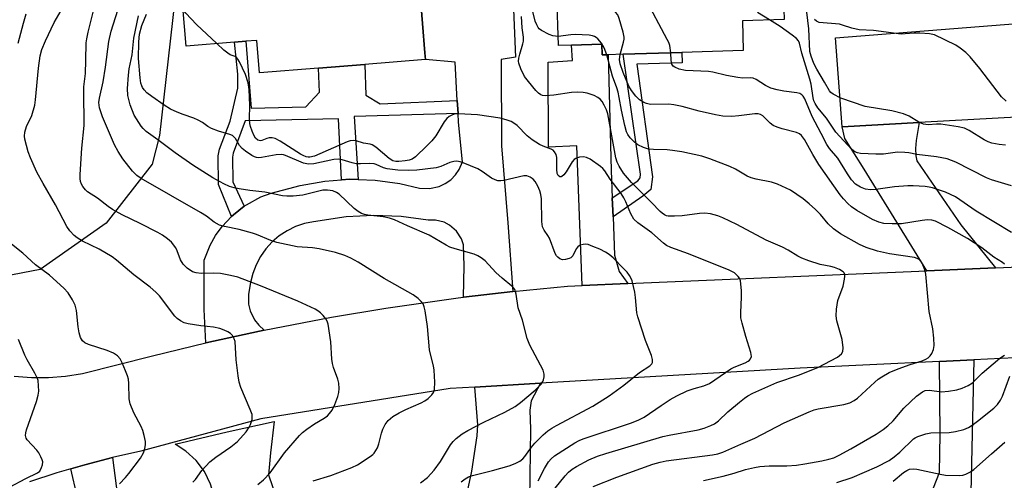
# Model space of a CAD drawing. Units: inches. Extents: x 1279759 to 1285759, y 465453 to 469454.
# Drawn here: x 1282615 to 1282882, y 467090 to 467215 of the extents above; entities that cross this region are included whole.
import ezdxf

# ---------------------------------------------------------------- set-up
doc = ezdxf.new("R2010")
doc.units = ezdxf.units.IN
doc.header["$MEASUREMENT"] = 0
for name, color, linetype in [('BLDG-Footprint', 5, 'Continuous'), ('CULTRL-Pad', 6, 'Continuous'), ('NTRL-Trees', 3, 'Continuous'), ('TRANS-Driveway', 251, 'Continuous'), ('TRANS-Non Street Sidewalk', 7, 'Continuous'), ('TRANS-Road', 130, 'Continuous'), ('Undefined', 1, 'Continuous')]:
    doc.layers.add(name, color=color, linetype=linetype)

msp = doc.modelspace()

# ---------------------------------------------------------------- linework, layer by layer
at = {"layer": 'BLDG-Footprint'}
for points, elevation in [([(1282794.38, 467250.8), (1282794.84, 467236.32), (1282808.21, 467236.74), (1282808.38, 467231.36), (1282817.52, 467231.64), (1282821.54, 467231.77), (1282822.05, 467215.44), (1282810.72, 467215.08), (1282810.97, 467207.03), (1282794.24, 467206.5), (1282778.33, 467206), (1282774.26, 467205.87), (1282772.63, 467205.82), (1282772.54, 467208.76), (1282764.36, 467208.5), (1282760.76, 467208.39), (1282759.46, 467249.69), (1282789.92, 467250.66)], 221.01), ([(1282722.24, 467250.54), (1282722.69, 467244.39), (1282749.34, 467246.47), (1282751.02, 467224.97), (1282729.4, 467223.27), (1282728.72, 467230.81), (1282722.6, 467230.32), (1282724.53, 467206.38), (1282724.68, 467204.6), (1282708.22, 467203.27), (1282695.66, 467202.26), (1282679.66, 467200.97), (1282678.95, 467209.79), (1282675.9, 467209.54), (1282672.85, 467209.29), (1282659.7, 467208.23), (1282657.88, 467230.75), (1282681.1, 467232.63), (1282698.19, 467234.02), (1282697.02, 467248.53), (1282721.72, 467250.5)], 213.13)]:
    msp.add_lwpolyline(points, close=True, dxfattribs=dict(at, elevation=elevation))
at = {"layer": 'CULTRL-Pad'}
msp.add_lwpolyline([(1282858.73, 467187.49), (1282837.77, 467186.29), (1282836.02, 467210.47), (1282885.28, 467214.32), (1282886.74, 467189.08)], close=True, dxfattribs=at)
at = {"layer": 'NTRL-Trees'}
msp.add_lwpolyline([(1282602.67, 467144.25), (1282591.87, 467143.9), (1282573.78, 467157.06), (1282567.83, 467231.02), (1282579.73, 467336.42), (1282618.83, 467344.93), (1282643.48, 467348.33), (1282687.69, 467352.58), (1282699.59, 467327.07), (1282698.74, 467288.82), (1282685.14, 467276.07), (1282661.34, 467262.47), (1282652.53, 467183.95), (1282650.55, 467176.18), (1282637.98, 467160.21), (1282620.08, 467147.64)], close=True, dxfattribs=at)
at = {"layer": 'TRANS-Driveway'}
for points in [[(1282748.35, 467224.76), (1282749.14, 467205.19), (1282745.25, 467204.62), (1282745.29, 467181.16), (1282747.08, 467160.32), (1282748.4, 467141.69), (1282735.01, 467140.11), (1282735.24, 467148.61), (1282734.98, 467154.35), (1282734.46, 467155.92), (1282733.13, 467158.02), (1282731.26, 467159.66), (1282729.79, 467160.42), (1282727.38, 467161), (1282725.46, 467160.97), (1282718.06, 467161.98), (1282710.59, 467162.29), (1282703.13, 467161.87), (1282694.31, 467160.57), (1282691.82, 467160.06), (1282689.42, 467159.25), (1282687.14, 467158.14), (1282685.02, 467156.75), (1282683.08, 467155.11), (1282681.37, 467153.24), (1282679.91, 467151.16), (1282678.73, 467148.92), (1282677.83, 467146.55), (1282677.24, 467144.09), (1282676.67, 467140.92), (1282676.69, 467138.19), (1282677.11, 467136.4), (1282678.29, 467133.93), (1282679.42, 467132.5), (1282680.95, 467131.15), (1282679.66, 467130.88), (1282665.09, 467127.71), (1282664.66, 467136.75), (1282664.61, 467150.12), (1282666.27, 467154.26), (1282667.74, 467156.84), (1282669.48, 467159.25), (1282672.02, 467161.96), (1282672.56, 467162.47), (1282675.48, 467164.76), (1282676.08, 467165.19), (1282680.02, 467167.29), (1282682.8, 467168.32), (1282690.69, 467170.37), (1282697.39, 467171.59), (1282701.92, 467171.97), (1282704.19, 467172.08), (1282706.46, 467172.07), (1282711, 467171.89), (1282717.75, 467170.96), (1282723.08, 467169.7), (1282725.79, 467169.57), (1282728.43, 467170.15), (1282730.06, 467170.92), (1282731.54, 467171.97), (1282732.81, 467173.26), (1282733.83, 467174.75), (1282734.72, 467176.84), (1282733.68, 467187.63), (1282733.53, 467189.98), (1282733.3, 467193.44), (1282732.73, 467203.86), (1282724.68, 467204.6), (1282724.53, 467206.38), (1282722.6, 467230.32)], [(1282736.09, 467087.36), (1282737.24, 467092.91), (1282738.76, 467102.51), (1282738.95, 467105.44), (1282738.09, 467115.73), (1282755.89, 467116.76), (1282753.41, 467112), (1282753.03, 467109.48), (1282753.16, 467104.32), (1282752.61, 467060.03)]]:
    msp.add_lwpolyline(points, dxfattribs=at)
for points in [[(1282775.39, 467167.08), (1282775.6, 467161.89), (1282776.03, 467151.52), (1282777.24, 467147.06), (1282779.6, 467143.83), (1282767.24, 467143.3), (1282765.74, 467181.17), (1282758.05, 467180.85), (1282758, 467203.91), (1282764.58, 467204.35), (1282764.36, 467208.5), (1282772.54, 467208.76), (1282772.63, 467205.82), (1282774.26, 467205.87), (1282775.08, 467174.48)], [(1282879.43, 467148.1), (1282860.74, 467147.3), (1282843.8, 467174.84), (1282838.51, 467183.18), (1282837.77, 467186.29), (1282858.73, 467187.49), (1282857.91, 467182.61), (1282857.69, 467180.43), (1282857.79, 467178.45), (1282858.1, 467177.09), (1282870.04, 467159.77)], [(1282864.24, 467122.7), (1282873.55, 467123.15), (1282872.52, 467079.06), (1282871.27, 467053.02), (1282846.33, 467050.81), (1282845.6, 467076.67), (1282850.07, 467077.07), (1282856.84, 467081.52), (1282861.78, 467086.29), (1282864.21, 467092.5), (1282864.41, 467102.85)], [(1282628.43, 467093.56), (1282632.2, 467094.62), (1282639.75, 467096.63), (1282641.98, 467079.16), (1282646.93, 467031.83), (1282633.91, 467027.81), (1282627.95, 467053.25), (1282630.65, 467077.86), (1282630.11, 467086.13)]]:
    msp.add_lwpolyline(points, close=True, dxfattribs=at)
at = {"layer": 'TRANS-Non Street Sidewalk'}
for points in [[(1282733.3, 467193.44), (1282733.53, 467189.98), (1282705.31, 467189.1), (1282706.46, 467172.07), (1282704.19, 467172.08), (1282701.92, 467171.97), (1282701.08, 467188.51), (1282675.75, 467187.94), (1282672.5, 467179.21), (1282672.29, 467178.11), (1282672.37, 467171.43), (1282675.48, 467164.76), (1282672.56, 467162.47), (1282672.02, 467161.96), (1282668.55, 467170.66), (1282668.46, 467178.48), (1282668.8, 467180.26), (1282671.72, 467187.85), (1282673.75, 467196.78), (1282673.76, 467200.57), (1282672.85, 467209.29), (1282675.9, 467209.54), (1282677.36, 467191.41), (1282692.18, 467191.78), (1282695.93, 467195.75), (1282695.66, 467202.26), (1282708.22, 467203.27), (1282708.47, 467194.91), (1282712.37, 467192.56)], [(1282775.6, 467161.89), (1282775.39, 467167.08), (1282782.37, 467171.65), (1282782.99, 467172.48), (1282783.1, 467173.51), (1282778.33, 467206), (1282794.24, 467206.5), (1282794.39, 467203.71), (1282782.08, 467203.35), (1282786.35, 467172.76), (1282785.86, 467169.36), (1282783.7, 467167.55)]]:
    msp.add_lwpolyline(points, close=True, dxfattribs=at)
at = {"layer": 'TRANS-Road'}
for points in [[(1282613.09, 467118.67), (1282617.73, 467118.31), (1282622.39, 467118.31), (1282627.02, 467118.67), (1282631.62, 467119.39), (1282650.58, 467124.23), (1282665.09, 467127.71), (1282679.66, 467130.88), (1282680.95, 467131.15), (1282699.19, 467134.66), (1282713.9, 467137.13), (1282733.59, 467139.94), (1282735.01, 467140.11), (1282748.4, 467141.69), (1282763.25, 467143.13), (1282767.24, 467143.3), (1282779.6, 467143.83), (1282860.74, 467147.3), (1282879.43, 467148.1), (1282911.43, 467149.47)], [(1282892.06, 467124.05), (1282873.55, 467123.15), (1282864.24, 467122.7), (1282826.37, 467120.87), (1282755.89, 467116.76), (1282738.09, 467115.73), (1282731.44, 467115.34), (1282680.02, 467107.08), (1282647.45, 467098.35), (1282639.75, 467096.63), (1282632.2, 467094.62), (1282628.43, 467093.56), (1282624.66, 467092.45), (1282617.21, 467089.98)]]:
    msp.add_lwpolyline(points, dxfattribs=at)
msp.add_lwpolyline([(1282678.93, 467037.75), (1282677.72, 467042.46), (1282673.76, 467058.03), (1282666.73, 467088.21), (1282666.34, 467089.41), (1282664.71, 467092.8), (1282662.47, 467095.82), (1282659.69, 467098.36), (1282656.74, 467100.21), (1282670.87, 467103.61), (1282683.62, 467106.38), (1282682.6, 467097.9), (1282682.08, 467091.92), (1282690.18, 467068.51), (1282695.96, 467053.04), (1282700.33, 467041.92), (1282700.32, 467040.64), (1282700.63, 467039.4), (1282701.64, 467037.77), (1282702.71, 467036.89), (1282714.08, 467040.07), (1282715.67, 467033.98), (1282681.74, 467026.9)], close=True, dxfattribs=at)
at = {"layer": 'Undefined'}
for points, elevation in [([(1282791.26, 467206.41), (1282790.99, 467208.36), (1282790.71, 467209.19), (1282790.33, 467209.99), (1282784.2, 467221.51), (1282783.44, 467222.76), (1282782.91, 467223.34), (1282782.27, 467223.77), (1282781.07, 467224.3), (1282770.02, 467228.3), (1282768.12, 467229.08), (1282766.43, 467230.1), (1282759.94, 467234.47)], 220), ([(1282760.68, 467210.85), (1282759.31, 467210.97), (1282758.24, 467211.33), (1282756.16, 467212.45), (1282755.6, 467212.91), (1282755.28, 467213.3), (1282754.89, 467213.99), (1282754.48, 467214.98), (1282753.74, 467217.93), (1282753.26, 467219.32), (1282751.36, 467223.27), (1282750.44, 467224.93)], 216), ([(1282777.56, 467205.98), (1282778.46, 467209.25), (1282778.6, 467210.08), (1282778.61, 467210.64), (1282778.34, 467212.04), (1282777.31, 467215.69), (1282776.88, 467216.67), (1282776.31, 467217.43), (1282775.78, 467217.81), (1282774.71, 467218.22), (1282764.46, 467220.78), (1282762.9, 467221.26), (1282760.33, 467222.21)], 218), ([(1282882.11, 467181.33), (1282880.41, 467181.52), (1282878.47, 467181.91), (1282877.39, 467182.28), (1282876.34, 467182.8), (1282872.31, 467185.33), (1282870.99, 467185.95), (1282869.26, 467186.32), (1282864.57, 467187.01), (1282863.41, 467187.06), (1282861.19, 467186.91), (1282859.87, 467187.06), (1282858.64, 467187.56), (1282856.02, 467189.2), (1282854.42, 467189.84), (1282851.31, 467190.7), (1282844.09, 467191.87), (1282837.43, 467194.12), (1282835.38, 467195.17), (1282834.73, 467195.67), (1282834.37, 467196.07), (1282833.03, 467198.46), (1282830.89, 467201.96), (1282830.15, 467203.48), (1282829.35, 467205.54), (1282829.03, 467206.8), (1282828.73, 467212.9), (1282827.85, 467220.41)], 224), ([(1282614.11, 467208.99), (1282615.59, 467214.46), (1282616.33, 467216.94)], 200), ([(1282661.51, 467089.92), (1282662.28, 467090.68), (1282664.02, 467093.12), (1282666.2, 467095.42), (1282667.83, 467096.7), (1282671.9, 467099.52), (1282673.66, 467100.99), (1282676.01, 467103.61), (1282676.82, 467104.81), (1282677.22, 467105.57), (1282677.61, 467106.9), (1282677.68, 467107.71), (1282677.62, 467108.26), (1282677.15, 467109.65), (1282674.57, 467115.64), (1282674.11, 467117.03), (1282673.82, 467118.75), (1282673.27, 467123.12), (1282673.02, 467128.04), (1282672.81, 467128.82), (1282672.31, 467129.68), (1282671.76, 467130.22), (1282671.05, 467130.69), (1282670.01, 467131.19), (1282668.9, 467131.58), (1282667.17, 467131.98), (1282663.71, 467132.32), (1282660.29, 467132.86), (1282659.2, 467133.15), (1282658.19, 467133.68), (1282657.27, 467134.35), (1282656.67, 467134.97), (1282652.54, 467140.46), (1282651.5, 467141.49), (1282649.95, 467142.84), (1282645.52, 467146.14), (1282640.86, 467150.11), (1282639.65, 467151.04), (1282636.16, 467153.17), (1282631.56, 467155.3), (1282630.15, 467156.17), (1282629.3, 467156.88), (1282628.16, 467158.14), (1282627.36, 467159.3), (1282624.23, 467165.12), (1282620.89, 467170.91), (1282619.23, 467174.05), (1282617.45, 467177.95), (1282616.84, 467179.57), (1282615.97, 467182.97), (1282615.86, 467183.81), (1282615.91, 467184.89), (1282616.36, 467186.41), (1282617.83, 467189.39), (1282618.64, 467192.21), (1282618.85, 467193.68), (1282619.66, 467202.26), (1282620.15, 467205.6), (1282620.57, 467207.27), (1282621.53, 467209.7), (1282623.89, 467214.62), (1282625.82, 467217.88)], 202), ([(1282679.21, 467089.27), (1282680.77, 467090.58), (1282682.57, 467092.48), (1282686.4, 467097.88), (1282690.46, 467102.61), (1282691.33, 467103.44), (1282692.46, 467104.29), (1282694.57, 467105.71), (1282697.21, 467107.3), (1282698.1, 467107.95), (1282698.67, 467108.57), (1282699.33, 467109.48), (1282700.09, 467111.01), (1282700.9, 467113.17), (1282701.22, 467114.26), (1282701.31, 467115.37), (1282701.19, 467116.76), (1282700.92, 467117.86), (1282699.77, 467121.07), (1282699.46, 467122.16), (1282699.32, 467123.31), (1282699.03, 467127.95), (1282698.28, 467132.77), (1282698.02, 467133.56), (1282697.61, 467134.25), (1282696.93, 467135.11), (1282696.16, 467135.89), (1282695.5, 467136.4), (1282694.76, 467136.83), (1282690.04, 467139.02), (1282679.88, 467143.19), (1282673.73, 467145.53), (1282671.8, 467146.02), (1282669.02, 467146.55), (1282667.14, 467146.65), (1282663.79, 467146.52), (1282662.47, 467146.68), (1282661.46, 467147.02), (1282660.01, 467148.02), (1282658.96, 467149.03), (1282658.24, 467150.25), (1282657.34, 467152.71), (1282656.94, 467153.46), (1282655.74, 467155.04), (1282654.71, 467155.98), (1282653.33, 467156.92), (1282652.09, 467157.63), (1282647.22, 467160.13), (1282642.36, 467162.49), (1282639.76, 467163.94), (1282638.55, 467164.75), (1282635.69, 467166.97), (1282632.99, 467168.72), (1282632.37, 467169.26), (1282631.67, 467170.12), (1282631.31, 467170.79), (1282631.1, 467171.45), (1282630.98, 467172.28), (1282630.94, 467173.42), (1282631.42, 467180.58), (1282632.02, 467186.67), (1282631.92, 467196.02), (1282631.99, 467197.16), (1282632.41, 467200.75), (1282632.54, 467204.33), (1282632.59, 467209.13), (1282632.74, 467210.21), (1282633.16, 467212.05), (1282634.7, 467218.13)], 204), ([(1282694.18, 467090.3), (1282699.01, 467091.72), (1282704.71, 467093.86), (1282706.25, 467094.66), (1282709.71, 467096.86), (1282710.37, 467097.4), (1282710.75, 467097.82), (1282711.67, 467099.25), (1282712.06, 467100.28), (1282712.75, 467103.23), (1282713.11, 467104.29), (1282713.75, 467105.59), (1282714.61, 467106.67), (1282715.86, 467107.75), (1282717.59, 467108.75), (1282719.38, 467109.66), (1282723.51, 467111.41), (1282724.56, 467111.96), (1282725.44, 467112.64), (1282726.43, 467113.61), (1282726.9, 467114.25), (1282727.15, 467115.02), (1282727.2, 467117.07), (1282727.05, 467120.34), (1282726.84, 467121.51), (1282726.02, 467124.67), (1282725.79, 467125.84), (1282725.25, 467132.11), (1282724.57, 467136.39), (1282724.33, 467137.5), (1282724.04, 467138.27), (1282723.53, 467138.95), (1282722.68, 467139.77), (1282721.34, 467140.73), (1282713.44, 467145.19), (1282706.4, 467149.62), (1282704.41, 467150.73), (1282702.8, 467151.41), (1282700.3, 467152.22), (1282695.86, 467153.26), (1282694.06, 467153.5), (1282689.9, 467153.77), (1282684.37, 467154.93), (1282682.68, 467155.48), (1282678.86, 467157.14), (1282677.77, 467157.51), (1282674.15, 467158.44), (1282670.16, 467159.24), (1282668.78, 467159.63), (1282667.36, 467160.44), (1282665.22, 467162.08), (1282663.59, 467163.12), (1282647.53, 467172.28), (1282646.35, 467173.1), (1282645.14, 467174.27), (1282642.51, 467177.67), (1282641.26, 467179.61), (1282640.33, 467181.44), (1282637.05, 467189.05), (1282636.23, 467191.47), (1282636.07, 467192.89), (1282636.2, 467194.1), (1282637.18, 467198.5), (1282637.85, 467202.47), (1282638.72, 467209.45), (1282639.42, 467212.26), (1282641.22, 467218.02)], 206), ([(1282723.31, 467089.75), (1282725.21, 467091.17), (1282727.03, 467093.14), (1282728.73, 467095.55), (1282731.53, 467100.08), (1282732.22, 467100.96), (1282733.06, 467101.76), (1282734.7, 467103.01), (1282736.18, 467103.92), (1282740.5, 467106.16), (1282746.22, 467108.89), (1282749, 467110.47), (1282750.45, 467111.55), (1282754.51, 467114.9), (1282756.08, 467116.54), (1282756.54, 467117.23), (1282756.73, 467117.71), (1282756.9, 467118.47), (1282756.93, 467119.24), (1282756.67, 467120.27), (1282753.06, 467127.09), (1282752.26, 467128.93), (1282751, 467133.87), (1282749.87, 467137.24), (1282749.32, 467140.96), (1282748.95, 467142.18), (1282748.72, 467142.54), (1282748.15, 467143.14), (1282745.51, 467145.31), (1282743.83, 467146.83), (1282740.91, 467149.94), (1282739.85, 467150.81), (1282738.91, 467151.33), (1282737.9, 467151.75), (1282732.73, 467153.24), (1282731.32, 467153.72), (1282730.3, 467154.24), (1282725.68, 467156.94), (1282719.85, 467159.44), (1282716.33, 467161.09), (1282714.94, 467161.5), (1282713.24, 467161.88), (1282709.01, 467162.33), (1282708.16, 467162.5), (1282707.34, 467162.77), (1282706.41, 467163.32), (1282705.33, 467164.16), (1282701.31, 467168.08), (1282700.58, 467168.55), (1282699.51, 467168.93), (1282698.12, 467169.17), (1282696.81, 467169.1), (1282691.37, 467167.78), (1282688.77, 467167.53), (1282687.04, 467167.48), (1282685.86, 467167.64), (1282681.11, 467168.59), (1282677.02, 467169.06), (1282674.17, 467169.48), (1282672.78, 467169.76), (1282671.51, 467170.17), (1282669.98, 467170.89), (1282666.98, 467172.51), (1282661.54, 467175.91), (1282656.72, 467179.28), (1282652.09, 467182.82), (1282648.88, 467185.08), (1282648.03, 467185.87), (1282647.5, 467186.54), (1282645.65, 467189.47), (1282644.51, 467192.3), (1282643.92, 467194.78), (1282643.83, 467196.68), (1282644.06, 467200.3), (1282644.31, 467202.06), (1282645.04, 467205.89), (1282645.53, 467210.39), (1282646.77, 467216.41)], 208), ([(1282734.41, 467089.98), (1282735.45, 467090.86), (1282736.36, 467091.39), (1282737.46, 467091.77), (1282742.89, 467093.12), (1282747.4, 467094.35), (1282749.07, 467095), (1282750.29, 467095.65), (1282751.13, 467096.27), (1282751.68, 467096.85), (1282753.5, 467099.44), (1282754.42, 467100.52), (1282756.62, 467102.75), (1282757.89, 467103.82), (1282759.01, 467104.59), (1282760.25, 467105.31), (1282770.15, 467110.58), (1282774.53, 467113.3), (1282778.58, 467116.23), (1282782.81, 467119.69), (1282785.62, 467121.48), (1282786.11, 467121.98), (1282786.28, 467122.39), (1282786.32, 467123.19), (1282786.07, 467124.3), (1282784.45, 467128.36), (1282782.3, 467134.74), (1282782.09, 467135.89), (1282781.71, 467140), (1282781.5, 467141.44), (1282780.77, 467144.54), (1282780.48, 467145.34), (1282780.11, 467146.01), (1282779.46, 467146.87), (1282778.47, 467147.92), (1282775.64, 467150.8), (1282774.55, 467151.72), (1282773.59, 467152.32), (1282772.02, 467153.09), (1282770.15, 467153.9), (1282768.82, 467154.36), (1282768.02, 467154.48), (1282767.49, 467154.43), (1282766.73, 467154.19), (1282766.05, 467153.81), (1282765.57, 467153.23), (1282764.66, 467151.33), (1282764.18, 467150.81), (1282763.72, 467150.56), (1282762.69, 467150.3), (1282761.9, 467150.28), (1282761.21, 467150.51), (1282760.61, 467150.97), (1282760.28, 467151.35), (1282759.92, 467152), (1282758.34, 467156.11), (1282757.93, 467156.84), (1282756.91, 467158.28), (1282756.48, 467159.22), (1282756.29, 467160.63), (1282756.2, 467166.8), (1282756.05, 467167.94), (1282755.77, 467168.94), (1282755.24, 467170.22), (1282754.51, 467171.46), (1282753.96, 467172.08), (1282753.11, 467172.71), (1282752.2, 467173), (1282751.39, 467173), (1282745.97, 467171.76), (1282745.13, 467171.64), (1282744.34, 467171.7), (1282743.6, 467171.95), (1282742.64, 467172.44), (1282740.12, 467174.25), (1282738.88, 467174.94), (1282734.9, 467176.59), (1282734.09, 467176.85), (1282733.24, 467176.97), (1282732.39, 467176.92), (1282731.34, 467176.66), (1282728.85, 467175.6), (1282727.56, 467175.23), (1282722.35, 467174.56), (1282720.04, 467174.48), (1282717.17, 467174.6), (1282714.33, 467174.89), (1282713.26, 467175.16), (1282711.27, 467176.07), (1282710.74, 467176.24), (1282709.62, 467176.36), (1282707.02, 467176.27), (1282705.87, 467176.31), (1282704.77, 467176.54), (1282702.04, 467177.33), (1282700.98, 467177.52), (1282699.79, 467177.44), (1282694.42, 467176.27), (1282692.97, 467176.15), (1282691.57, 467176.51), (1282686.69, 467178.56), (1282686.18, 467178.74), (1282685.6, 467178.83), (1282684.14, 467178.72), (1282680.16, 467178), (1282679.34, 467177.93), (1282678.82, 467177.98), (1282678.3, 467178.16), (1282677.56, 467178.58), (1282675.87, 467179.74), (1282674.97, 467180.47), (1282674.25, 467181.3), (1282673.17, 467183.16), (1282672.71, 467183.65), (1282672.31, 467183.93), (1282671.55, 467184.26), (1282668.52, 467185.15), (1282666.64, 467185.85), (1282665.65, 467186.38), (1282664.15, 467187.48), (1282663, 467188.16), (1282661.81, 467188.66), (1282658.89, 467189.64), (1282657.31, 467190.28), (1282655.51, 467191.14), (1282653.81, 467192.17), (1282650.38, 467194.52), (1282649.07, 467195.54), (1282648.36, 467196.32), (1282647.91, 467196.97), (1282647.69, 467197.42), (1282647.47, 467198.16), (1282647.27, 467199.59), (1282646.78, 467204.84), (1282646.89, 467209.41), (1282647.08, 467211.47), (1282647.7, 467213.82), (1282648.95, 467216.93)], 210), ([(1282668.04, 467208.91), (1282662.54, 467214.13), (1282659.68, 467217.14), (1282658.9, 467218.1)], 212), ([(1282759.9, 467088.31), (1282762.57, 467091.62), (1282763.5, 467092.66), (1282764.47, 467093.46), (1282765.71, 467094.21), (1282769.06, 467095.96), (1282771.39, 467096.94), (1282773.68, 467097.72), (1282789.14, 467102.28), (1282790.81, 467102.67), (1282798.68, 467104.11), (1282800.3, 467104.58), (1282802.13, 467105.27), (1282803.11, 467105.79), (1282804.25, 467106.59), (1282806.81, 467108.96), (1282809.92, 467111.63), (1282811.28, 467112.75), (1282812.24, 467113.38), (1282813.53, 467114.04), (1282820.06, 467116.94), (1282825.91, 467118.91), (1282831.23, 467120.99), (1282836.58, 467123.8), (1282837.65, 467124.7), (1282838, 467125.36), (1282838.06, 467126.4), (1282837.77, 467128.62), (1282836.38, 467133.67), (1282836.17, 467135.08), (1282836.3, 467136.84), (1282836.66, 467139.18), (1282838.04, 467143.12), (1282838.48, 467145.01), (1282838.54, 467145.8), (1282838.5, 467146.29), (1282838.34, 467146.67), (1282838.05, 467147), (1282837.08, 467147.59), (1282835.7, 467148.17), (1282834.75, 467148.43), (1282831.8, 467148.94), (1282828.77, 467149.94), (1282826.88, 467150.66), (1282825.75, 467151.23), (1282823.12, 467152.85), (1282821.57, 467153.68), (1282817.17, 467155.61), (1282809.18, 467159.83), (1282805.41, 467161.65), (1282804.03, 467162.2), (1282802.02, 467162.69), (1282800.56, 467162.89), (1282799.12, 467162.81), (1282794.38, 467162.19), (1282792.33, 467162.06), (1282790.61, 467162.09), (1282790.14, 467162.19), (1282789.54, 467162.45), (1282788.95, 467162.86), (1282788.39, 467163.38), (1282786.09, 467165.79), (1282782.4, 467169.39), (1282780.66, 467171.19), (1282778.49, 467173.78), (1282777.25, 467175.69), (1282776.74, 467176.7), (1282776.39, 467177.93), (1282774.22, 467189.89), (1282773.85, 467190.95), (1282773.23, 467192.24), (1282772.64, 467193.2), (1282772.11, 467193.79), (1282771.49, 467194.28), (1282770.48, 467194.78), (1282768.59, 467195.43), (1282767.47, 467195.67), (1282766.04, 467195.74), (1282764.32, 467195.68), (1282759.52, 467194.91), (1282757.27, 467194.75), (1282756.47, 467194.85), (1282755.99, 467195.05), (1282755.41, 467195.47), (1282754.66, 467196.22), (1282752.63, 467198.64), (1282751.61, 467200), (1282750.6, 467202.03), (1282750.02, 467203.6), (1282749.93, 467204.13), (1282750, 467204.96), (1282750.27, 467206.07), (1282751.16, 467208.82), (1282751.28, 467209.6), (1282751.28, 467210.63), (1282750.95, 467213.2), (1282750.76, 467216.23)], 214), ([(1282818.12, 467215.31), (1282814.78, 467217.38)], 222), ([(1282883.81, 467170.32), (1282878.38, 467171.98), (1282877.02, 467172.47), (1282868.65, 467176.71), (1282866.31, 467177.61), (1282863.37, 467178.21), (1282858.1, 467178.79), (1282855.93, 467179.25), (1282854.79, 467179.38), (1282852.78, 467179.41), (1282849, 467178.95), (1282846.9, 467178.87), (1282842.79, 467179.13), (1282841.94, 467179.27), (1282841.21, 467179.56), (1282840.45, 467180.2), (1282836.12, 467184.85), (1282833.52, 467188.65), (1282831.17, 467191.46), (1282830.44, 467192.65), (1282830.12, 467193.4), (1282829.89, 467194.21), (1282829.35, 467197.87), (1282829.03, 467199.3), (1282826.83, 467206.31), (1282826.2, 467209.01), (1282825.92, 467209.67), (1282825.39, 467210.29), (1282824.27, 467211.17), (1282820.93, 467213.53), (1282818.12, 467215.31)], 222), ([(1282882.33, 467193.25), (1282881.06, 467194.42), (1282875.15, 467202.17), (1282872.55, 467205.28), (1282871.36, 467206.52), (1282869.82, 467207.71), (1282868.64, 467208.48), (1282862.88, 467211.24), (1282861.52, 467211.59), (1282858.85, 467211.72), (1282857.39, 467211.72), (1282854.9, 467211.51), (1282853.78, 467211.49), (1282846.35, 467212.48), (1282842.42, 467212.67), (1282840.45, 467213.08), (1282837.91, 467213.93), (1282837.06, 467214.15), (1282831.6, 467214.66), (1282830.86, 467214.95), (1282830.33, 467215.45)], 226), ([(1282773.9, 467205.86), (1282773.21, 467207.72), (1282772.47, 467209.06), (1282771.51, 467210.23), (1282771.07, 467210.57), (1282770.57, 467210.83), (1282770.02, 467211.01), (1282769.15, 467211.15), (1282765.3, 467211.38), (1282764.11, 467211.3), (1282760.68, 467210.85)], 216), ([(1282755.29, 467090.27), (1282757.02, 467093.65), (1282758.05, 467095.4), (1282758.82, 467096.28), (1282759.74, 467097.02), (1282765.23, 467100.59), (1282766.37, 467101.2), (1282767.49, 467101.66), (1282780.6, 467106.01), (1282782.59, 467106.8), (1282784.02, 467107.6), (1282788.64, 467110.76), (1282791.13, 467112.36), (1282792.89, 467113.38), (1282795.72, 467114.71), (1282797.61, 467115.32), (1282800.28, 467116.04), (1282801.81, 467116.7), (1282807.54, 467120.63), (1282808.53, 467121.12), (1282811.51, 467122.33), (1282812.28, 467122.73), (1282812.67, 467123.05), (1282812.95, 467123.39), (1282813.16, 467124.04), (1282812.99, 467125.13), (1282811.63, 467129.42), (1282810.64, 467133.1), (1282810.33, 467134.52), (1282810.27, 467135.98), (1282810.49, 467140.12), (1282810.47, 467141.89), (1282810.18, 467144.51), (1282809.92, 467145.3), (1282809.6, 467145.74), (1282808.54, 467146.69), (1282807.14, 467147.48), (1282796.05, 467151.84), (1282791.34, 467153.57), (1282790.16, 467154.13), (1282789.29, 467154.72), (1282786.15, 467157.57), (1282782.35, 467160.28), (1282781.26, 467161.25), (1282780.44, 467162.69), (1282779.09, 467166.01), (1282778.58, 467167.02), (1282777.79, 467168.23), (1282774.86, 467172.16), (1282773.4, 467174.41), (1282772.85, 467175), (1282772.2, 467175.56), (1282769.38, 467177.56), (1282768.4, 467178.04), (1282767.61, 467178.17), (1282766.52, 467178.06), (1282765.49, 467177.74), (1282765.06, 467177.44), (1282764.54, 467176.82), (1282762.87, 467174.13), (1282762.22, 467173.26), (1282761.69, 467172.81), (1282761.5, 467172.73), (1282761.14, 467172.75), (1282760.72, 467173.08), (1282760.47, 467173.69), (1282760.37, 467174.81), (1282760.33, 467178.04), (1282760.13, 467178.86), (1282759.71, 467179.58), (1282759.33, 467179.97), (1282758.85, 467180.25), (1282756.67, 467181.04), (1282755.65, 467181.53), (1282753.67, 467182.81), (1282752.29, 467183.91), (1282749.6, 467186.65), (1282748.7, 467187.36), (1282747.95, 467187.74), (1282746.63, 467188.24), (1282744.96, 467188.67), (1282738.84, 467189.54), (1282733.64, 467189.87), (1282732.8, 467189.83), (1282732.03, 467189.61), (1282731.11, 467189.11), (1282730.51, 467188.62), (1282729.81, 467187.69), (1282727.51, 467183.86), (1282726.46, 467182.53), (1282725.11, 467181.14), (1282721.98, 467178.22), (1282721.07, 467177.57), (1282720.31, 467177.29), (1282719.17, 467177.09), (1282717.45, 467176.93), (1282716.61, 467176.93), (1282715.85, 467177.08), (1282714.8, 467177.69), (1282711.2, 467180.82), (1282710.24, 467181.45), (1282709.66, 467181.64), (1282707.87, 467181.9), (1282705.87, 467182.52), (1282705.05, 467182.64), (1282704.25, 467182.5), (1282703.45, 467182.21), (1282694.6, 467178.38), (1282693.33, 467178.08), (1282692.85, 467178.07), (1282692.3, 467178.18), (1282691.5, 467178.51), (1282690.73, 467178.94), (1282685.22, 467182.44), (1282683.93, 467183.12), (1282683.1, 467183.34), (1282682.25, 467183.34), (1282681.63, 467183.17), (1282680.32, 467182.63), (1282679.88, 467182.56), (1282679.19, 467182.74), (1282678.59, 467183.28), (1282678.12, 467184.08), (1282677.66, 467185.11), (1282677.17, 467186.42), (1282677, 467187.21), (1282676.95, 467188.39), (1282677.05, 467192.24), (1282676.86, 467196.49), (1282676.54, 467198.22), (1282675.84, 467200.49), (1282674.19, 467203.98), (1282673.75, 467204.72), (1282673.41, 467205.14), (1282673.01, 467205.43), (1282671.71, 467205.9), (1282671.02, 467206.3), (1282669.94, 467207.15), (1282668.04, 467208.91)], 212), ([(1282770.21, 467088.71), (1282776.6, 467091.25), (1282786.37, 467094.77), (1282788.39, 467095.33), (1282790.05, 467095.67), (1282802.62, 467097.38), (1282804.07, 467097.65), (1282805.44, 467098.05), (1282810.27, 467100.24), (1282814.06, 467101.84), (1282822.03, 467105.99), (1282828.83, 467109.04), (1282830.16, 467109.52), (1282831.28, 467109.82), (1282838.24, 467111.02), (1282839.88, 467111.46), (1282841.09, 467112.08), (1282842, 467112.71), (1282846.7, 467117.08), (1282847.57, 467117.83), (1282848.53, 467118.5), (1282850.56, 467119.67), (1282852.97, 467120.7), (1282856.24, 467121.85), (1282859.54, 467122.85), (1282860.54, 467123.26), (1282861.14, 467123.65), (1282861.67, 467124.17), (1282862.13, 467124.87), (1282862.61, 467125.88), (1282862.82, 467126.96), (1282862.71, 467128.95), (1282862.39, 467131.51), (1282861.42, 467136.23), (1282860.51, 467146.35), (1282860.23, 467147.51), (1282859.73, 467148.9), (1282859.36, 467149.65), (1282858.86, 467150.25), (1282858.18, 467150.63), (1282857.42, 467150.83), (1282850.61, 467151.9), (1282847.42, 467152.6), (1282844.34, 467153.57), (1282842.47, 467154.4), (1282837.36, 467157.33), (1282835.45, 467158.69), (1282834.02, 467160.03), (1282831.92, 467162.53), (1282830.6, 467163.93), (1282828.87, 467165.46), (1282827.2, 467166.8), (1282823.79, 467169.1), (1282820.29, 467170.74), (1282818.63, 467171.31), (1282814.44, 467172.11), (1282813.11, 467172.47), (1282812.06, 467172.97), (1282808.84, 467174.81), (1282807.33, 467175.57), (1282801.9, 467177.63), (1282799.69, 467178.36), (1282794.24, 467179.5), (1282791.72, 467179.93), (1282790.31, 467180.06), (1282786.61, 467180.13), (1282785.24, 467180.28), (1282783.88, 467180.68), (1282782.33, 467181.45), (1282781.44, 467182.13), (1282780.26, 467183.32), (1282779.59, 467184.2), (1282779.23, 467185.01), (1282778.79, 467186.71), (1282777.9, 467190.8), (1282777.3, 467194.31), (1282776.98, 467195.77), (1282776.65, 467196.88), (1282775.48, 467200.03), (1282773.9, 467205.86)], 216), ([(1282881.84, 467149.02), (1282881.28, 467149.5), (1282878.97, 467150.93), (1282875.72, 467153.53), (1282871.84, 467156), (1282866.52, 467159.01), (1282863.1, 467160.74), (1282862.1, 467160.99), (1282860.97, 467161.05), (1282859.52, 467160.9), (1282853.94, 467160.01), (1282851.38, 467159.98), (1282849.11, 467160.09), (1282847.79, 467160.43), (1282846.02, 467161.14), (1282841.79, 467163.62), (1282840.38, 467164.58), (1282839.35, 467165.49), (1282838.17, 467166.75), (1282837.28, 467167.89), (1282831.48, 467176.13), (1282829.87, 467178.78), (1282827.6, 467182.85), (1282826.77, 467183.95), (1282826.18, 467184.43), (1282825.42, 467184.77), (1282821.52, 467185.77), (1282820.15, 467186.23), (1282819.11, 467186.69), (1282818.22, 467187.35), (1282816.27, 467189.33), (1282815.68, 467189.71), (1282814.98, 467189.86), (1282814.13, 467189.84), (1282809.75, 467189.3), (1282807.86, 467189.15), (1282805.41, 467189.25), (1282803.4, 467189.6), (1282799.01, 467190.56), (1282794.34, 467191.86), (1282792.15, 467192.31), (1282790.74, 467192.44), (1282785.77, 467192.42), (1282784.68, 467192.62), (1282783.94, 467192.93), (1282782.82, 467193.68), (1282781.84, 467194.65), (1282780.6, 467196.16), (1282779.88, 467197.34), (1282778.34, 467201.05), (1282777.53, 467203.42), (1282777.34, 467204.55), (1282777.56, 467205.98)], 218), ([(1282883.8, 467157.65), (1282874.22, 467163.46), (1282868.55, 467167.31), (1282865.88, 467168.57), (1282862.29, 467169.75), (1282861.45, 467169.95), (1282860.3, 467170.1), (1282857.08, 467170.31), (1282855.62, 467170.32), (1282851.97, 467170), (1282846.96, 467169.29), (1282845.53, 467169.19), (1282844.18, 467169.39), (1282842.81, 467169.91), (1282841.46, 467170.77), (1282840.38, 467171.9), (1282839.21, 467173.57), (1282836.67, 467177.79), (1282834.4, 467180.43), (1282833.6, 467181.53), (1282832.11, 467184.48), (1282829.65, 467189.09), (1282827.69, 467193.96), (1282827.26, 467194.68), (1282826.9, 467195.05), (1282826.27, 467195.39), (1282825.54, 467195.59), (1282821.93, 467195.96), (1282820.18, 467196.32), (1282818.47, 467196.79), (1282816.96, 467197.55), (1282814.47, 467199.17), (1282813.66, 467199.5), (1282812.9, 467199.59), (1282810.86, 467199.56), (1282809.46, 467199.71), (1282806.4, 467200.26), (1282802.68, 467201.16), (1282801.52, 467201.36), (1282795.29, 467201.64), (1282793.57, 467201.95), (1282792.37, 467202.5), (1282791.97, 467202.81), (1282791.59, 467203.33), (1282791.37, 467204.33), (1282791.26, 467206.41)], 220), ([(1282641.65, 467089.5), (1282643.29, 467091.16), (1282644.22, 467092.26), (1282647.34, 467096.41), (1282648.17, 467097.89), (1282648.54, 467099), (1282648.73, 467100.13), (1282648.66, 467100.95), (1282648.3, 467102.61), (1282647.94, 467103.97), (1282647.55, 467105.02), (1282645.55, 467108.77), (1282644.5, 467111.15), (1282644.26, 467112.52), (1282644.19, 467116.72), (1282644.06, 467117.9), (1282643.82, 467118.74), (1282643.28, 467120.11), (1282642.35, 467122.3), (1282641.81, 467123.34), (1282641.08, 467124.19), (1282639.97, 467124.95), (1282638.34, 467125.6), (1282633.21, 467127.23), (1282632.22, 467127.73), (1282631.61, 467128.25), (1282631.06, 467129.13), (1282630.68, 467130.42), (1282630.4, 467132.09), (1282629.93, 467136.48), (1282629.64, 467137.9), (1282628.91, 467139.4), (1282627.7, 467141.3), (1282626.52, 467142.56), (1282622.6, 467146.12), (1282618.83, 467148.9), (1282615.41, 467152.04), (1282612.29, 467154.52)], 200), ([(1282611.74, 467088.56), (1282616.2, 467090.94), (1282619.38, 467092.44), (1282619.99, 467092.92), (1282620.51, 467093.86), (1282620.74, 467094.66), (1282620.79, 467095.47), (1282620.66, 467096.02), (1282620.31, 467096.82), (1282619.71, 467097.86), (1282619.18, 467098.58), (1282616.6, 467101.41), (1282616.32, 467101.89), (1282616.15, 467102.56), (1282616.2, 467103.33), (1282616.42, 467104.15), (1282619.12, 467111.85), (1282619.61, 467113.52), (1282619.72, 467114.64), (1282619.68, 467116.06), (1282619.54, 467117.46), (1282619.32, 467118.25), (1282618.7, 467119.49), (1282616.55, 467123.12), (1282615.92, 467124.38), (1282614.22, 467128.66)], 198), ([(1282800.2, 467090.38), (1282805.48, 467091.53), (1282808.49, 467092.37), (1282811.56, 467093.35), (1282814.04, 467093.92), (1282815.44, 467094.13), (1282817.96, 467094.33), (1282822.79, 467094.32), (1282825.37, 467094.57), (1282827.66, 467094.89), (1282832.32, 467095.73), (1282834.2, 467096.15), (1282835.51, 467096.56), (1282836.99, 467097.25), (1282840.17, 467098.92), (1282847.05, 467102.94), (1282848.9, 467104.17), (1282850.16, 467105.2), (1282851.61, 467106.57), (1282854.57, 467109.97), (1282856.32, 467111.75), (1282858.02, 467113.25), (1282859.61, 467114.43), (1282860.36, 467114.77), (1282861.48, 467114.92), (1282864.75, 467114.46), (1282866.71, 467114.59), (1282868.94, 467115), (1282870.34, 467115.46), (1282871.96, 467116.14), (1282873.14, 467116.88), (1282875.76, 467119.48), (1282880.64, 467123.59), (1282881.85, 467124.36)], 218), ([(1282836.34, 467089.87), (1282840.54, 467091.21), (1282847.19, 467094.08), (1282850.53, 467095.81), (1282851.96, 467096.81), (1282853.49, 467098.05), (1282857.21, 467101.65), (1282857.64, 467101.96), (1282858.37, 467102.33), (1282860.5, 467103.05), (1282861.88, 467103.34), (1282866.86, 467103.44), (1282868.6, 467103.63), (1282870.85, 467104.18), (1282872.12, 467104.77), (1282873.08, 467105.35), (1282874.52, 467106.43), (1282878.96, 467109.98), (1282879.98, 467110.98), (1282880.82, 467112.2), (1282881.34, 467113.25), (1282883.29, 467118.66)], 220), ([(1282851.63, 467090.16), (1282854.43, 467092.56), (1282855.35, 467093.13), (1282856.12, 467093.41), (1282857.25, 467093.55), (1282858.11, 467093.48), (1282864.4, 467092.06), (1282865.84, 467091.82), (1282869.68, 467091.74), (1282870.55, 467091.84), (1282871.34, 467092.1), (1282872.6, 467092.71), (1282873.55, 467093.36), (1282878.35, 467097.64), (1282881.98, 467100.75)], 222)]:
    msp.add_lwpolyline(points, dxfattribs=dict(at, elevation=elevation))

doc.saveas('drawing.dxf')
